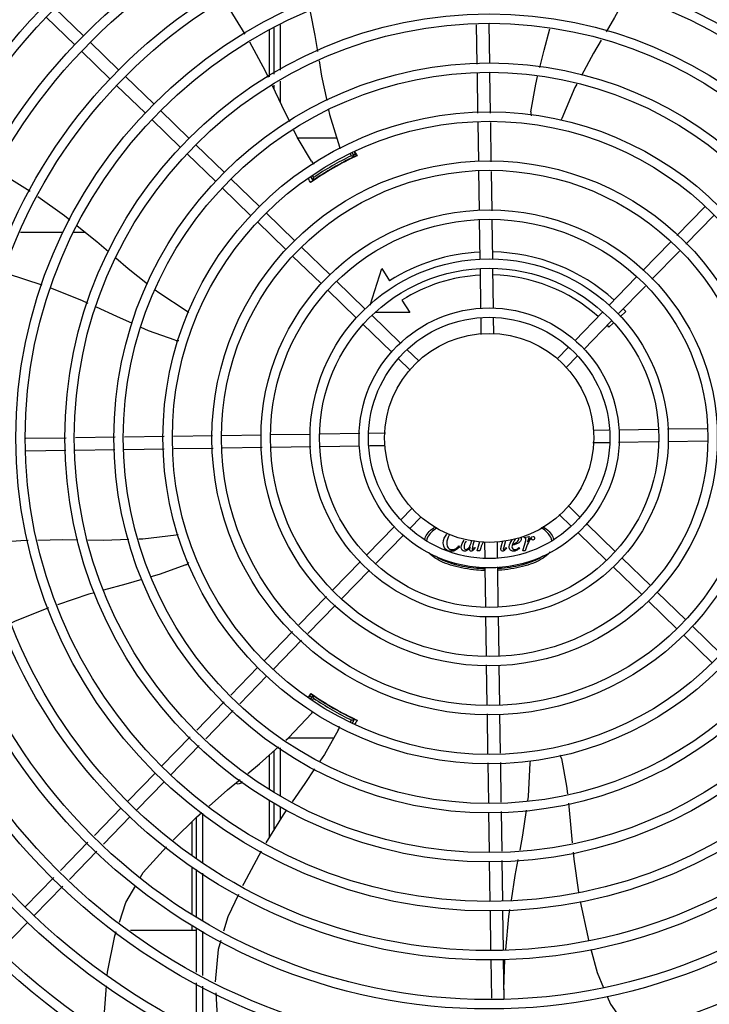
# Model space of a CAD drawing. Units: metres. Extents: x 0 to 1068, y -25 to 782.
# Drawn here: x 558 to 558, y 287 to 287 of the extents above; entities that cross this region are included whole.
import ezdxf

# ---------------------------------------------------------------- set-up
doc = ezdxf.new("R2010")
doc.units = ezdxf.units.M
doc.layers.add('-teeqpp', color=252, linetype='Continuous')

msp = doc.modelspace()

# ---------------------------------------------------------------- linework, layer by layer
at = {"layer": '-teeqpp'}
for p, q in [((557.8284942142959, 287.0206727812695), (557.8148936766415, 287.0338685342033)), ((557.8243161394116, 287.0163665426628), (557.8107156026886, 287.0295622955975)), ((557.9225058109855, 287.0259587003177), (557.9225072089216, 287.0041320475145)), ((558.0168171674482, 287.0070433666735), (558.0165316749121, 287.025942632795)), ((558.0228127333835, 287.0073821255894), (558.0225272427092, 287.0262813921802)), ((557.9174968453403, 287.0010430280811), (557.9174964620865, 287.0235262110075)), ((557.9195058938017, 287.024662667711), (557.9195073246196, 287.0022825412727)), ((557.8453244302059, 287.0043434728707), (557.8317238925524, 287.0175392248732)), ((557.8411463562538, 287.0000372342649), (557.8275458186004, 287.0132329867336)), ((558.0171715064466, 286.983586508268), (558.0168849629204, 287.0025554142196)), ((558.0231708225424, 286.9836771343796), (558.0228805297852, 287.0028941740677)), ((557.8579765721647, 286.9837079258662), (557.8443760345103, 286.9969036783334)), ((557.862154647049, 286.9880141644728), (557.8485541093955, 287.0012099164753)), ((557.919507662697, 286.9970143032722), (557.9195077620338, 286.9954789996812)), ((557.9225075451382, 286.9988638090451), (557.9225081680056, 286.9891136408826)), ((557.8789848629599, 286.9716848556084), (557.8653843262368, 286.9848806085445)), ((557.8748067880774, 286.9673786165361), (557.8612062513525, 286.9805743699374)), ((558.0175210514931, 286.9604470206421), (558.0172392170284, 286.9791041436135)), ((558.0235245574254, 286.9602602809016), (558.0232385321938, 286.9791947692586)), ((557.8958150788717, 286.9553555467439), (557.8822145412164, 286.9685512996768)), ((557.9496506853561, 286.9716812932486), (557.9310559608525, 286.971680103313)), ((557.8916370049178, 286.9510493086038), (557.878036466333, 286.9642450606045)), ((557.9566655659405, 286.9632815753951), (557.9560524842741, 286.964343306465)), ((557.9580741845762, 286.9628419155918), (557.9569607277567, 286.9647701947927)), ((557.9580106539829, 286.9651703982192), (557.9590530880791, 286.9631248285489)), ((557.9559114406788, 286.9615878983652), (557.9558634636019, 286.9616709876907)), ((557.9584022082859, 286.9629265508704), (557.958412836239, 286.9629311421152)), ((558.0178741120712, 286.9370747783007), (558.0175888039189, 286.95596194218)), ((558.0238776179999, 286.936888039492), (558.023592308919, 286.9557752029043)), ((557.9126452957121, 286.9390262388126), (557.8990447589899, 286.9522219912817)), ((557.9371661096561, 286.9530555094423), (557.9381563359052, 286.9513406400131)), ((557.938024581737, 286.9535685914227), (557.9384797044736, 286.9527804112233)), ((557.9383102717461, 286.9513763629), (557.938407491773, 286.9514440483424)), ((557.9402755815468, 286.9526699892288), (557.940323036481, 286.9525878061293)), ((557.9084672217609, 286.9347199997412), (557.8948666831761, 286.9479157517414)), ((557.9294755116248, 286.9226969294821), (557.9158749749008, 286.9358926824173)), ((558.1122722409568, 286.9250583877204), (558.1256789639442, 286.9388763682712)), ((557.9252974367414, 286.918390690875), (557.9116969000174, 286.931586443344)), ((558.0182295879481, 286.9135426526861), (558.0179418635639, 286.9325897003039)), ((558.024228904043, 286.9136332787978), (558.0239453694953, 286.9324029610291)), ((558.1165784795635, 286.9208803133022), (558.1299852025518, 286.9346982929212)), ((557.7984813009502, 286.926671618364), (557.8188050877047, 286.926672919217)), ((557.8237700727045, 286.9266732369767), (557.8293093352463, 286.926673591611)), ((558.0960125886909, 286.9082999661912), (558.1091520518307, 286.9218424863323)), ((557.9463057275357, 286.9063676210828), (557.9327051898804, 286.9195633740167)), ((558.1003188282289, 286.9041218913083), (558.1134582904365, 286.9176644119136)), ((557.9421276526505, 286.9020613829418), (557.9285271159283, 286.9152571349457)), ((557.9655419389824, 286.8916892320633), (557.9711840907435, 286.9093676524283)), ((557.9711840907435, 286.9093676524283), (557.9749270547222, 286.9034523985176)), ((558.0185855607247, 286.8899777462414), (558.0182975575303, 286.9090431665456)), ((558.0245801260603, 286.8903827829929), (558.024296873627, 286.9091337917255)), ((557.9631359443779, 286.8900383122202), (557.9495354076539, 286.9032340656206)), ((558.079801609169, 286.8915917070792), (558.0928924014265, 286.9050840648072)), ((557.9589578694945, 286.8857320736131), (557.9453573318401, 286.8989278265456)), ((558.0841078477747, 286.8874136331262), (558.0971986400341, 286.9009059894572)), ((557.9808088548602, 286.8941570007771), (557.984551818839, 286.8882417473326)), ((558.0634407810489, 286.8747290054255), (558.076668053704, 286.8883620288236)), ((558.0878104705457, 286.8887227143871), (558.0851138080593, 286.8862249436172)), ((557.9799661602906, 286.8737090033549), (557.966365624497, 286.886904756758)), ((557.984551818839, 286.8882417473326), (557.9683994435213, 286.8882407130961)), ((558.018770470188, 286.8777369122256), (558.0186527691499, 286.8855285172415)), ((558.0247643043808, 286.878190429202), (558.0246520852456, 286.885619143354)), ((558.0677470187252, 286.8705509305398), (558.0809742923107, 286.8841839539402)), ((557.9757880863367, 286.8694027647491), (557.9621875486814, 286.8825985176829)), ((558.0818250090965, 286.8831787082524), (558.0797403878191, 286.8812478391749)), ((557.9889838239928, 286.8649597277629), (557.9831958385453, 286.8705754474242)), ((558.0551826349924, 286.8662175363527), (558.0603091193893, 286.8715012782379)), ((557.9848057491095, 286.8606534891553), (557.9790177645932, 286.8662692092842)), ((558.0594888735991, 286.862039461934), (558.0646153579969, 286.8673232033536)), ((558.0723750907432, 286.831996652809), (558.0798038053613, 286.8321088710138)), ((558.0845674454645, 286.8321808311305), (558.1033184532675, 286.8324640830967)), ((558.1078179403407, 286.8325320517495), (558.1265876225712, 286.8328155872289)), ((557.8202404292674, 286.8281879078825), (557.8008845373884, 286.8278955175922)), ((557.843627650172, 286.8285411954291), (557.8247283821879, 286.8282557028895)), ((557.8670845062502, 286.8288955339578), (557.8481156012299, 286.8286089904334)), ((557.8902239957383, 286.8292450794731), (557.8715668723012, 286.828963245008)), ((557.9135962357509, 286.8295981400468), (557.8947090737352, 286.8293128309676)), ((557.9371283622972, 286.8299536163906), (557.9180813137486, 286.8296658915399)), ((557.9606932696765, 286.8303095873064), (557.9416278493686, 286.830021585509)), ((557.9729341041561, 286.8304944977019), (557.9651424982044, 286.8303767985255)), ((557.8434701406818, 286.8225381314971), (557.8245708745585, 286.8222526398915)), ((557.8671751323623, 286.8228962183282), (557.8479580936014, 286.8226059269693)), ((557.8905919863041, 286.8232499536773), (557.8716574965506, 286.8229639289095)), ((557.9139642263167, 286.8236030147166), (557.8950770652323, 286.8233177056388)), ((557.9372189874753, 286.8239543012253), (557.9184493052448, 286.823670766212)), ((557.9604694842114, 286.824305523244), (557.9417184745485, 286.8240222703432)), ((557.9726618380032, 286.8244897006327), (557.965233123386, 286.8243774819623)), ((558.0721028245912, 286.8259918552737), (558.079894430542, 286.8261095549162)), ((558.084343660003, 286.8261767656702), (558.1034090784465, 286.8264647674657)), ((558.1079085664501, 286.8265327365855), (558.1269556140683, 286.8268204614344)), ((557.8200829216398, 286.8221848439537), (557.8009751644299, 286.8218962024296)), ((557.9855480560805, 286.7944468910443), (557.9804215707495, 286.7891631500881)), ((558.0602311805692, 286.7958328642878), (558.0660191641541, 286.7902171441576)), ((557.9898542956166, 286.7902688170927), (557.9847278102857, 286.7849850761379)), ((558.0560531056849, 286.7915266256807), (558.0618410892689, 286.7859109060157)), ((557.9772899090908, 286.7859354228997), (557.964062637368, 286.7723023990377)), ((558.0692488433401, 286.7870835886936), (558.0828493800641, 286.7738878357588)), ((557.9815961476975, 286.7817573480163), (557.9683688750433, 286.7681243241525)), ((558.039199910269, 286.7803663245561), (558.0392781823471, 286.7806510243793)), ((558.0394917238195, 286.7803663436837), (558.039199910269, 286.7803663245561)), ((558.0392781823471, 286.7806510243793), (558.0416980850046, 286.7810711091208)), ((558.0416980850046, 286.7810711091208), (558.0408797551167, 286.7783237265232)), ((558.0650707675263, 286.7827773496194), (558.0786713051816, 286.7695815966856)), ((558.0080684806312, 286.7765351510623), (558.0083674346174, 286.7762362347451)), ((558.0153964015976, 286.7791090007738), (558.014787318491, 286.776898572107)), ((558.0156770633853, 286.7759164208212), (558.0159048376313, 286.7756602026432)), ((558.0168159672608, 286.7741513647227), (558.0180912243763, 286.7786571152094)), ((558.0185026997265, 286.775710195782), (558.0180045767188, 286.7741514405709)), ((558.0202726252978, 286.778295923775), (558.0203848435008, 286.7708672100878)), ((558.0262664585593, 286.7787494407514), (558.0263841577348, 286.7709578357315)), ((558.028331850715, 286.7761592203417), (558.0291116931144, 286.778964723225)), ((558.0303291352634, 286.7790568398307), (558.0294706514237, 286.7759955960166)), ((558.0305809851029, 286.7758106087915), (558.0308372223922, 286.7756469290046)), ((558.0368799145031, 286.7758110121597), (558.0370934545167, 286.7755690363872)), ((558.0385810902958, 286.7741527577602), (558.0400113710607, 286.7792062320175)), ((558.0402678227615, 286.7757115892857), (558.0397697025478, 286.774152833613)), ((558.0180045767188, 286.7741514405709), (558.0168159672608, 286.7741513647227)), ((558.0397697025478, 286.774152833613), (558.0385810902958, 286.7741527577602)), ((558.0860790601832, 286.7707542802957), (558.0996795959768, 286.7575585264287)), ((557.9609290800413, 286.7690727198481), (557.947838290575, 286.7555803639882)), ((558.0204568036183, 286.766103569985), (558.0207400560507, 286.7473525621833)), ((558.0264513698844, 286.7665086072041), (558.0267393702838, 286.7474431878265)), ((558.0819009843685, 286.766448041222), (558.0955015210925, 286.7532522882868)), ((557.9652353195784, 286.7648946458969), (557.9521445282512, 286.751402288636)), ((557.9447180995862, 286.7523644621313), (557.931578638309, 286.7388219419934)), ((558.1029092751637, 286.7544249709642), (558.1165098137494, 286.7412292184983)), ((557.9490243391242, 286.7481863872488), (557.9358848769157, 286.7346438675743)), ((558.0987312002803, 286.7501187318915), (558.1123317388651, 286.7369229798908)), ((558.0208080247025, 286.7428530751101), (558.0210915583207, 286.7240833919452)), ((558.0268073407983, 286.7429437012213), (558.0270950651825, 286.7238966531379)), ((558.1197394920059, 286.7380956621007), (558.1333400287281, 286.7248999100977)), ((557.9284584491838, 286.7356060401401), (557.9150517261946, 286.721788060521)), ((558.115561418053, 286.7337894239611), (558.1291619538456, 286.7205936710254)), ((557.9327646887191, 286.7314279661889), (557.91935796387, 286.7176099856354)), ((558.0211593098161, 286.7195983134827), (558.0214446207588, 286.7007111505393)), ((558.0271628176083, 286.7194115746768), (558.0274481257579, 286.7005244112627)), ((557.9119181698002, 286.7185583808671), (557.8989557462778, 286.7051983308913)), ((557.916224408405, 286.7143803069141), (557.9032619848836, 286.7010202564718)), ((557.9361867436369, 286.7039167461473), (557.9374376325709, 286.7058432143879)), ((557.9381720940605, 286.7051369156081), (557.9370583372324, 286.7032075482323)), ((557.9379347842346, 286.7053786746849), (557.9379254946994, 286.705385583364)), ((557.8958328935537, 286.7019796827142), (557.8826822116903, 286.688425598438)), ((557.9384956472209, 286.7036971868122), (557.937881803668, 286.7026338240305)), ((557.9403394758533, 286.703890933434), (557.9402915079522, 286.703807837803)), ((557.9001391321594, 286.697801608296), (557.8869884493656, 286.6842475240189)), ((558.0215123713219, 286.696226072075), (558.0217983965517, 286.6772915841841)), ((558.027515876322, 286.6960393323327), (558.0277977117189, 286.6773822093621)), ((557.9558805424726, 286.6948088355869), (557.9559279866421, 286.6948910246194)), ((557.956226933276, 286.6924085602507), (557.9566828521451, 286.6931983505026)), ((557.9571005108332, 286.6919216424396), (557.9580914135181, 286.6936381900589)), ((557.9579835096788, 286.6937536407033), (557.9578762822052, 286.6938039934159)), ((557.9580762104583, 286.6937103880448), (557.9579835096788, 286.6937536407033)), ((557.8795593580357, 286.6852069502604), (557.8660454440128, 286.6712784921585)), ((557.883865595712, 286.6810288753747), (557.8703516826204, 286.6671004172752)), ((557.9266218005773, 286.6847942594547), (557.9482838707695, 286.6847956462709)), ((557.9175184058417, 286.6604602288469), (557.9175166120308, 286.6766338477753)), ((557.9195280515055, 286.6784365756014), (557.9195292919344, 286.6590698572393)), ((557.9225279542266, 286.6799564239457), (557.9225294241082, 286.6569954960444)), ((558.0218661071344, 286.6728092195292), (558.0221563989594, 286.6535921803054)), ((558.0278654222998, 286.6728998451738), (558.0281519676878, 286.653930939691)), ((557.8629118876174, 286.6680488134364), (557.8497161346836, 286.6544482757811)), ((557.867218126225, 286.6638707385516), (557.8540223732894, 286.6502702013624)), ((557.9175209660757, 286.6373860212072), (557.9175190111523, 286.6550075891653)), ((557.9195296408329, 286.6536173945403), (557.9195304696636, 286.6406618282338)), ((557.8465825792186, 286.6512185970598), (557.8337457055754, 286.6379879466651)), ((557.88553146188, 286.6251590492386), (557.8855299543179, 286.6487032652387)), ((557.9225297559256, 286.65181464276), (557.9225301569345, 286.6455517928428)), ((558.0222241944316, 286.6491042278506), (558.0225096860372, 286.6302049612616)), ((558.0282197612983, 286.6494429867682), (558.0285052538352, 286.6305437201806)), ((557.8508888178262, 286.6470405221755), (557.8380519451134, 286.6338098722483)), ((557.880280218707, 286.6445596027054), (557.8802812460976, 286.6285202835782)), ((557.8825313470775, 286.626935754218), (557.8825300773647, 286.6467723370845)), ((557.8306209116295, 286.6347672993772), (557.817462055817, 286.6212047909542)), ((557.834927150238, 286.6305892240282), (557.821768295355, 286.6170267165373)), ((558.0225774815094, 286.6257170088081), (558.0228661244323, 286.6066092502031)), ((558.0285730483752, 286.6260557681906), (558.0288654395977, 286.6066998753824)), ((557.8802815964559, 286.6230542943342), (557.8802830402897, 286.6004864432855)), ((557.8825331430849, 286.5988777176683), (557.8825316818616, 286.6217217648993)), ((557.8855332470616, 286.5972560618027), (557.8855317948023, 286.6199450599158)), ((557.814337261872, 286.6179841432006), (557.8007132105918, 286.6039421673802)), ((557.8186435004786, 286.6138060687829), (557.805019448268, 286.5997640920289)), ((558.0229340930841, 286.6021097631303), (558.0232203178507, 286.5831619245826)), ((558.0289334091808, 286.6022003887767), (558.0292196339474, 286.5832525502294)), ((557.8018858909413, 286.5965344128388), (557.7886901380075, 286.5829338756496)), ((557.8509318054016, 286.5927249753097), (557.8825335369534, 286.5927269968095)), ((557.8802833933837, 286.5949698379889), (557.8802835359361, 286.5927268530988)), ((557.8825348290161, 286.572540263666), (557.8825334712842, 286.5937480019754)), ((557.8855349274331, 286.5710121853538), (557.8855335697012, 286.5922199236636)), ((558.0232882874329, 286.5786624384421), (558.0235678669601, 286.5601546350092)), ((558.0292876025992, 286.578753063621), (558.029570571895, 286.5600207824011)), ((558.0295077893111, 286.5641770052941), (558.0300595372305, 286.5788255635646)), ((557.8825365381304, 286.5458406052628), (557.8825351507253, 286.5675041245952)), ((557.885536621869, 286.5445249078923), (557.8855352491405, 286.5659760472138))]:
    msp.add_line(p, q, dxfattribs=at)
for points in [[(558.0883554856732, 287.0400575625838), (558.0824301895359, 287.0293191413914), (558.0784367330984, 287.0225683049637)], [(557.9059075168893, 287.0214926641604), (557.8965623966792, 287.0364671673976), (557.8958542655096, 287.0374873217045)], [(557.9369256737714, 287.0321884094139), (557.9391643246331, 287.0207894352409), (557.9404294530673, 287.0131420626242)], [(558.0467340138225, 287.0054983889834), (558.0487755330428, 287.0137311066449), (558.0514756369826, 287.023977774282)], [(557.9170228264497, 287.000750783772), (557.9155946969718, 287.0037805587956), (557.9081114474216, 287.0175782363228)], [(558.076074071982, 287.018574283795), (558.0723866785997, 287.0123408391685), (558.0666480526529, 287.0016077559146)], [(557.9411800273688, 287.0086050360785), (557.9423840009254, 287.0013273342531), (557.9448279406247, 286.9896977362275)], [(557.9271565833346, 286.9795440462333), (557.9234032850641, 286.9872146503442), (557.9189470055594, 286.9966686425398)], [(558.0424975838091, 286.9842468441404), (558.0447565425534, 286.9975239538301), (558.0456448351074, 287.0011061203015)], [(558.0644828740392, 286.9975581740093), (558.0635586280337, 286.9958295346134), (558.0572142168744, 286.9810350206092)], [(557.9457653800541, 286.9852368970189), (557.9462346002051, 286.9830040887175), (557.9508843619328, 286.9675922083436)], [(558.0572141936332, 286.9810349963561), (558.056976435992, 286.9804899261378), (558.0567390449273, 286.9801432713723)], [(557.9375462306848, 286.9605929745337), (557.9307423215337, 286.9722158854058), (557.9291370358119, 286.9754965998079)], [(557.9508843479548, 286.9675922134422), (557.9510524537941, 286.9670223850901), (557.951093703397, 286.966602115793)], [(557.7865306955987, 286.9559601290773), (557.7889361226821, 286.9551001833408), (557.802989157602, 286.9462650555517)], [(557.9379118302372, 286.9510937645694), (557.9379059819134, 286.9510891292559), (557.9379071102244, 286.9510899479362), (557.9379236874206, 286.9511022783011), (557.9379504223239, 286.9511219101998), (557.937986025087, 286.9511477192034), (557.9380311805594, 286.9511800645662), (557.9380862097928, 286.9512190958415), (557.9381513611556, 286.9512649880733), (557.9382264633409, 286.9513177074439), (557.9383102717461, 286.9513763629)], [(557.806687963182, 286.9437068776795), (557.819466879992, 286.9346124094729), (557.8220324563595, 286.9325430445444)], [(557.82556083591, 286.9296970893972), (557.8349000892044, 286.9221641485522), (557.8405029884202, 286.9173607927626)], [(557.843967756618, 286.9143904527493), (557.8498763937173, 286.9093249882606), (557.8591675293833, 286.9020314471134)], [(557.8087770905681, 286.9013896526342), (557.7921867078271, 286.9067907551982), (557.7907510998552, 286.9071817118622)], [(557.830719121353, 286.8926279185168), (557.827776824985, 286.8939851114553), (557.8129811116946, 286.8998212100498)], [(557.8628700077138, 286.8991250003603), (557.8646038358888, 286.8977639456773), (557.8780718309231, 286.8889469273497)], [(557.8520431338297, 286.8829259271945), (557.8444069173934, 286.8863141537861), (557.8348029604481, 286.8907441684999)], [(557.87807181976, 286.8889469203457), (557.8785669783597, 286.8886183854868), (557.878868980732, 286.8883226757519)], [(557.8723532930885, 286.8750116041767), (557.8596699834284, 286.8795418575548), (557.856149924663, 286.8811037252906)], [(557.8549413930482, 286.779932650805), (557.8568607541215, 286.779995242521), (557.8728463810344, 286.7818981487906)], [(557.8728464080609, 286.7818981381263), (557.8734378396498, 286.7819647969379), (557.8738575415341, 286.7819324123177)], [(557.7829594744585, 286.777961661194), (557.7985972064603, 286.7792092899165), (557.8021237536236, 286.7792776872495)], [(557.8067317884747, 286.7793670606704), (557.8184213202344, 286.779593780652), (557.8258752990146, 286.7795148761854)], [(557.8305918172841, 286.7794649492027), (557.8381469536221, 286.7793849734701), (557.8502882451335, 286.7797809085394)], [(557.8774232078426, 286.7675472717503), (557.8647952386559, 286.7628649728979), (557.8607642616139, 286.7617035549904)], [(557.8563765667291, 286.7604393595036), (557.8487499033758, 286.7582419424182), (557.8381666526307, 286.7553590860982)], [(557.833836469998, 286.7541795535074), (557.8310797176723, 286.7534286193579), (557.816081490349, 286.7484180006679)], [(557.8118422247903, 286.7469189686924), (557.7955847970366, 286.7403614264319), (557.7943434477124, 286.7397887309282)], [(557.9252259158643, 286.6835432139817), (557.9266308402744, 286.6848023595696), (557.9376531322473, 286.6965352023019)], [(557.9376531332059, 286.6965351860051), (557.9380624688979, 286.6969655950199), (557.9384042939851, 286.6972103878072)], [(557.9584274672238, 286.6935498799651), (557.9584344046466, 286.6935471321874), (557.9584331324281, 286.6935477014024), (557.9584141661312, 286.6935558919779), (557.9583837954483, 286.6935692293143), (557.9583436436856, 286.693587157831), (557.9582930554247, 286.6936100903906), (557.9582317378831, 286.6936382318565), (557.9581594189008, 286.6936717079609), (557.9580762104583, 286.6937103880448)], [(557.9503837213911, 286.688483679239), (557.9437198516475, 286.6767797191494), (557.9415994623828, 286.6736274667603)], [(557.9070646278319, 286.6676882124505), (557.9126876798423, 286.6723059775975), (557.9217917924793, 286.6804654240016)], [(558.0409702512657, 286.654655193129), (558.0412663748698, 286.6567275577338), (558.0421682075498, 286.6728003331975)], [(558.0421682187266, 286.672800332751), (558.0422051906903, 286.6733936700427), (558.0423091687776, 286.6737986225874)], [(558.0570958196872, 286.6748156011506), (558.0595141598701, 286.6615664071044), (558.0598997380262, 286.6579422312241)], [(557.9390670150592, 286.669862635192), (557.9344000327696, 286.6629245250208), (557.928258834369, 286.6540761263666)], [(557.8885506344245, 286.6520264381481), (557.8974428171045, 286.6597865869346), (557.9034601933495, 286.6647281782773)], [(558.0603773848084, 286.6534527024453), (558.0612807131706, 286.6449620559299), (558.0622385661886, 286.634512920022)], [(557.8714343293764, 286.6358480810165), (557.8825037792799, 286.6467493862212), (557.8851260431725, 286.6490378190003)], [(557.9256656816247, 286.6503398442876), (557.9239578305937, 286.6478791276697), (557.9157202242081, 286.6344505270956)], [(558.0372783628895, 286.6310394151035), (558.0386178308622, 286.638192339364), (558.0403231833357, 286.6501268496716)], [(557.8557605047204, 286.6180189965537), (557.8570259128414, 286.6202401001681), (557.8682620165805, 286.6326505037289)], [(557.9134380869505, 286.6305882470581), (557.9051665801194, 286.6150533847542), (557.9046056129914, 286.6138630937387)], [(558.062651450125, 286.6300087879611), (558.0629525159015, 286.6267244945459), (558.0653102780147, 286.6108982280332)], [(558.0331570554949, 286.6071029412972), (558.0349869039087, 286.6188027464598), (558.0364282289452, 286.6264995983495)], [(557.8456973789939, 286.5964673634383), (557.8488565093398, 286.6059007853084), (557.8535273461334, 286.6140992542616)], [(557.9026845904714, 286.6097869560397), (557.897620607871, 286.5990419028474), (557.8955333781337, 286.5921625655049)], [(558.0660627424472, 286.6064600204802), (558.0696575595662, 286.5894997268845), (558.0700576451704, 286.5879818372052)], [(558.0304142265554, 286.5833647461761), (558.0319230782047, 286.5992130498196), (558.0324418315963, 286.6025298977422)], [(557.8398827288734, 286.571053375251), (557.840000702698, 286.5726591991208), (557.8435443078765, 286.5900381255426), (557.844206889235, 286.5920166454036)], [(557.8942099536084, 286.5878006677851), (557.8928711520552, 286.5833880823604), (557.89155923094, 286.5679437480942)], [(558.0712010757675, 286.5836437624641), (558.0741689910451, 286.5723837572834), (558.0772430507063, 286.5651843483631)], [(557.8387054816717, 286.5442451995393), (557.838588227542, 286.5534330805729), (557.839511424921, 286.5659993133124)], [(557.891827558748, 286.5627711023583), (557.8925231408552, 286.5513468518068), (557.8943268555427, 286.5406699228149)], [(558.0790194351471, 286.5610240779499), (558.080592775395, 286.5573393370535), (558.0896931550355, 286.5444122325114)]]:
    msp.add_lwpolyline(points, dxfattribs=at)
for radius in [0.4139499999999998, 0.4094499999999998, 0.3904999999999998, 0.3859999999999998, 0.3670499999999998, 0.3625499999999999, 0.3435999999999998, 0.3390999999999998, 0.3201499999999998, 0.3156499999999998, 0.2966999999999999, 0.2921999999999998, 0.2732499999999998, 0.2687499999999998, 0.2497999999999999, 0.2452999999999999, 0.2263499999999999, 0.2218499999999999, 0.2028999999999999, 0.1983999999999999, 0.1794499999999999, 0.1749499999999999, 0.1559999999999999, 0.1514999999999999, 0.1325499999999999, 0.1280499999999999, 0.1091, 0.1046, 0.08564999999999996, 0.08114999999999996, 0.06219999999999998, 0.05769999999999998, 0.04999999999999998]:
    msp.add_circle((558.0225184643737, 286.8282431767204), radius, dxfattribs=at)
for centre, radius, start, end in [((558.0474624076419, 286.9836547967818), 0.004999999319099998, 173.1999430557734, 194.471473038284), ((558.0225161641742, 286.8282441767972), 0.1502116319875999, 115.2055681700153, 115.6128828989904), ((558.0225161641742, 286.8282441767972), 0.1490699417010999, 115.0788722173222, 124.9747374631889), ((557.9417300740793, 286.9633307551615), 0.004999999410299998, 213.1998680575387, 234.4900441869087), ((558.0225161641742, 286.8282441767972), 0.1492290860554999, 115.5839159827903, 124.4234177704237), ((558.0225161641742, 286.8282441767972), 0.1502378125909999, 115.9960437874422, 124.0112899137543), ((558.0225161641742, 286.8282441767972), 0.1491767625947999, 116.1856190800916, 123.8217146582486), ((558.0225161641742, 286.8282441767972), 0.1491331663328999, 116.1845077971877, 116.5413736996022), ((558.0225161641742, 286.8282441767972), 0.1492029054520999, 115.1919971938388, 115.5831389952734), ((558.0225161641742, 286.8282441767972), 0.1492029054520999, 124.4241948150113, 124.9756787235157), ((558.0225161641742, 286.8282441767972), 0.1491331663328999, 123.4499549880454, 123.8228259919238), ((558.0225161641742, 286.8282441767972), 0.08899999999999997, 92.79614519237224, 122.324185031846), ((558.0225161641742, 286.8282441767972), 0.08899999999999997, 47.79567766968136, 88.93223914142071), ((558.0225161641742, 286.8282441767972), 0.07799999999999996, 93.06804578513116, 122.324185031846), ((558.0225161641742, 286.8282441767972), 0.07799999999999996, 48.06796781557468, 88.65912171340615), ((558.0225161641742, 286.8282441767972), 0.08899999999999997, 42.80724930895667, 43.93179655367514), ((558.0225161641742, 286.8282441767972), 0.07799999999999996, 42.80724930895667, 43.65904969880064), ((557.8737984496524, 286.8797982010672), 0.004999999321799997, 253.2000532584711, 274.4960025845273), ((557.875453497461, 286.7721429466599), 0.004999999321499997, 293.2000532956293, 314.4867570390874), ((558.0225161641742, 286.8282441767972), 0.1502116319875999, 235.2055270656899, 235.6128829014266), ((558.0225161641742, 286.8282441767972), 0.1490699417010999, 235.0788722304296, 244.9747374605816), ((558.0225161641742, 286.8282441767972), 0.1492029054520999, 235.1933337448677, 235.5831389764627), ((558.0225161641742, 286.8282441767972), 0.1492290860554999, 235.5839160249421, 244.4234177873176), ((558.0225161641742, 286.8282441767972), 0.1502378125909999, 235.9960438478719, 244.0112899398739), ((558.0225161641742, 286.8282441767972), 0.1491767625947999, 236.1856190831509, 243.8217146704553), ((558.0225161641742, 286.8282441767972), 0.1491331663328999, 236.1845078013317, 236.5413893017819), ((558.0225161641742, 286.8282441767972), 0.1491331663328999, 243.4499726145613, 243.82282599564), ((558.0225161641742, 286.8282441767972), 0.1502116319875999, 244.3944508553802, 244.4568473259347), ((558.0225161641742, 286.8282441767972), 0.1492029054520999, 244.4241948036314, 244.9771394312246), ((557.9459208006497, 286.6907380812256), 0.004999999234999998, 333.1998681573136, 354.4664971653177), ((558.0522279263773, 286.6736738456887), 0.004999999229999997, 13.20005249498246, 34.44477639241621), ((557.9025288960124, 286.6652354964219), 0.002499999999999999, 242.896552957011, 327.9298418471071)]:
    msp.add_arc(centre, radius, start, end, dxfattribs=at)
for points, start_tangent, end_tangent in [([(557.9582523834129, 286.9652625448655), (557.9584552891642, 286.9648859231113), (557.959330564338, 286.9632605736608)], (0.4743283292548701, -0.8803480198570811), (0.4740050339535615, -0.880522133615438)), ([(557.9566655659396, 286.9632815753955), (557.9571360816294, 286.9631353208699), (557.9576056087667, 286.9629887615285), (557.9580742041894, 286.9628418825625)], (0.9551066340795933, -0.2962622445353961), (0.9540437538056649, -0.2996673419383509)), ([(557.956687330498, 286.9621108360809), (557.9573367351172, 286.9624269065091)], (0.8973841133033517, 0.4412502160801265), (0.8885133633887642, 0.4588507416138563)), ([(557.9573367351172, 286.9624269065091), (557.9578649611854, 286.9626869809897)], (0.8885133633490662, 0.4588507416907276), (0.9322932809109071, 0.3617032462784608)), ([(557.9578649611854, 286.9626869809897), (557.9579378862304, 286.9627131003947), (557.9583509851104, 286.9629041911433)], (0.932293280928986, 0.3617032462318618), (0.7730500377052004, 0.6343450474339574)), ([(557.9583509851104, 286.9629041911433), (557.9584410874427, 286.9629716317143)], (0.7730500377286812, 0.6343450474053417), (0.9056718375787491, 0.4239793893772809)), ([(557.9584410874427, 286.9629716317143), (557.9584894977656, 286.9629627598581)], (0.9056718377895308, 0.4239793889270255), (0.5228835842697388, -0.8524041044605732)), ([(557.9370670087951, 286.9503928115485), (557.9362717449262, 286.9520438383713), (557.9360933544854, 286.952414361843)], (-0.4340917684867393, 0.9008686566487122), (-0.433766555219256, 0.9010252913060879)), ([(557.9378440635714, 286.9510413514402), (557.9378612855212, 286.9510882028824)], (-0.4768910475838091, 0.8789624159965074), (0.8246553010451592, 0.5656356021840548)), ([(557.9378612855212, 286.9510882028824), (557.9379640313905, 286.9511320385511), (557.938336035359, 286.9513942948859)], (0.8246553008863181, 0.5656356024156336), (0.7436246780093589, 0.6685972915406386)), ([(557.9384797044727, 286.9527804112229), (557.9383711679634, 286.952299792076), (557.9382633902246, 286.951819876431), (557.9381563555175, 286.95134060745)], (-0.2208578513253093, -0.975306008136917), (-0.2173774102580875, -0.9760876300360984)), ([(557.938336035359, 286.9513942948859), (557.93839658152, 286.9514455777464)], (0.7436246784035796, 0.6685972911021797), (0.7800278722180592, 0.625744771103177)), ([(557.93839658152, 286.9514455777464), (557.9388844139353, 286.9517718797235), (557.9394827889787, 286.9521763205078)], (0.7800278724015589, 0.6257447708744346), (0.8307549057832648, 0.5566383803844638)), ([(557.9916786098197, 286.7796086634946), (557.9921148532571, 286.780875950277), (557.9938787675642, 286.7834085700645), (557.9965686177388, 286.7856275705619)], (0.2274303357781968, 0.9737943532223924), (0.832103050639062, 0.5546210536187454)), ([(557.9973539517291, 286.7850474288282), (557.9948026725292, 286.7830259455498), (557.9930956493149, 286.7806809221813), (557.9925643192087, 286.778926059663)], (-0.8414419570547489, -0.5403475112442683), (-0.1304342101067013, -0.9914569667080065)), ([(558.0524485899455, 286.7791032876123), (558.0519427661461, 286.7806846888714), (558.0502354445293, 286.7830294932166), (558.0474630087588, 286.7851904005504), (558.0473708293252, 286.7852475317497)], (-0.1629346030252371, 0.9866368709596295), (-0.8513857520602942, 0.5245400853974151)), ([(558.048232280908, 286.7857863740667), (558.0482944414612, 286.7857460239049), (558.0511592999651, 286.7834122361912), (558.0529235391909, 286.7808798426142), (558.0533709714168, 286.7795645694334)], (0.8397495320323703, -0.5429739620381583), (0.2198875465406244, -0.9755252261609363)), ([(558.0005381431979, 286.7779581536508), (558.0023172289325, 286.7822216138295)], (-6.399917331824987e-05, 0.9999999979520531), (0.6800914921016437, 0.7331272484166446)), ([(558.0034560497038, 286.7817163482634), (558.0022178728045, 286.7777162678697)], (-0.5681377337399182, -0.8229334818202929), (6.399917331824987e-05, -0.9999999979520531)), ([(558.0359758263317, 286.7785725233791), (558.0367444125627, 286.780060114975)], (0.6876973340688554, 0.7259975046200842), (-6.399917331824987e-05, 0.9999999979520531)), ([(558.0378974443734, 286.7799463116814), (558.0367591899517, 286.778095151303)], (6.399917331824987e-05, -0.9999999979520531), (-0.7977093375465515, -0.6030421318540208)), ([(558.0375241992147, 286.7807750922195), (558.0378974443734, 286.7799463116814)], (0.7820126575015107, -0.6232625478138609), (6.399917331824987e-05, -0.9999999979520531)), ([(558.0400753724475, 286.780081682776), (558.0394917238195, 286.7803663436837)], (-0.2941482286820086, 0.9557598126952385), (-0.9999999979520531, -6.399917331824987e-05)), ([(558.0400113710607, 286.7792062320175), (558.0400753724475, 286.780081682776)], (0.272331792925361, 0.9622034060228942), (-0.294148228730028, 0.95575981268046)), ([(558.0408797551167, 286.7783237265228), (558.0424169815765, 286.7805088779799)], (0.521850056938066, 0.8530372313526167), (0.7001617477457158, 0.7139842624271664)), ([(558.0427088295369, 286.7800106765937), (558.0417172080229, 286.7789233190144)], (-0.9999999979520531, -6.399917331824987e-05), (-0.5792944899792689, -0.8151183312131187)), ([(558.0424169815765, 286.7805088779799), (558.0434916796125, 286.7810712239618)], (0.7001617477411236, 0.7139842624316696), (0.9999999979520531, 6.399917331824987e-05)), ([(558.0428511841687, 286.779903923187), (558.0427088295369, 286.7800106765937)], (-0.5145489435794006, 0.8574610105779288), (-0.9999999979520531, -6.399917331824987e-05)), ([(558.0434916796125, 286.7810712239618), (558.0440022434391, 286.7808488288103)], (0.9999999979520531, 6.399917331824987e-05), (0.6790933349092663, -0.7340519344581902)), ([(558.0442034776729, 286.7802171779415), (558.0439775273885, 286.7795961130389)], (6.399917331824987e-05, -0.9999999979520531), (-0.715527026121198, -0.6985850520088119)), ([(558.0440022434391, 286.7808488288103), (558.0442034776729, 286.7802171779415)], (0.6790933349079403, -0.7340519344594169), (6.399917331824987e-05, -0.9999999979520531)), ([(558.0016682245246, 286.7750524222531), (558.0005381431979, 286.7779581536508)], (-0.729152497292413, 0.6843512516918762), (-6.399917331824987e-05, 0.9999999979520531)), ([(558.0022178728045, 286.7777162678697), (558.0028443382712, 286.7756736029535)], (6.399917331824987e-05, -0.9999999979520531), (0.5984271501946627, -0.8011772250319493)), ([(558.0028443382712, 286.7756736029535), (558.0047447477905, 286.7748338657418)], (0.5984271501946627, -0.8011772250319493), (0.9999999979520531, 6.399917331824987e-05)), ([(558.0063532647714, 286.7751969625235), (558.0080684806312, 286.7765351510623)], (0.8943985678677677, 0.4472708371849057), (0.7108719536711319, 0.7033214524552682)), ([(558.0083674346174, 286.7762362347451), (558.006409462882, 286.7744938111821)], (-0.6335527971814947, -0.7736994592110714), (-0.8831484678569697, -0.4690935767220519)), ([(558.0091503779427, 286.7758305925247), (558.0105731913213, 286.7792687659651)], (-6.399917331824987e-05, 0.9999999979520531), (0.6209503476684013, 0.7838499000003074)), ([(558.0095561546636, 286.7745352462664), (558.0091503779427, 286.7758305925247)], (-0.6051320562649061, 0.7961251123288393), (-6.399917331824987e-05, 0.9999999979520531)), ([(558.0114577623285, 286.7789117170526), (558.0104884474581, 286.7759587901121)], (-0.4954964037306338, -0.8686099895177403), (6.399917331824987e-05, -0.9999999979520531)), ([(558.0104884474581, 286.7759587901121), (558.0107091405257, 286.775175884178)], (6.399917331824987e-05, -0.9999999979520531), (0.573518702390271, -0.8191924670116176)), ([(558.0113639652341, 286.774855644165), (558.0123105557436, 286.7752969858495)], (0.9999999979520531, 6.399917331824987e-05), (0.7656644271255999, 0.6432402234270084)), ([(558.0134991143218, 286.7761226872392), (558.0118464803313, 286.7743602025896)], (-0.5800169199968269, -0.8146044270180437), (-0.8792622369025597, -0.4763380299294898)), ([(558.0123105557436, 286.7752969858495), (558.0132821980555, 286.7765018706489)], (0.7656644271046886, 0.6432402234518994), (0.5033484399799555, 0.8640835306668824)), ([(558.013193158678, 286.774649354961), (558.0134991143218, 286.7761226872392)], (-6.399917331824987e-05, 0.9999999979520531), (0.2592698000320357, 0.9658049341307738)), ([(558.0132821980555, 286.7765018706489), (558.0139189258766, 286.7779590102784)], (0.5033484399879006, 0.8640835306622544), (0.3465911022583296, 0.9380163153353763)), ([(558.0139189258766, 286.7779590102784), (558.0142688462788, 286.7792981549462)], (0.3465911022416987, 0.9380163153415215), (0.1141080860895677, 0.9934683410602353)), ([(558.0144884639517, 286.77569570318), (558.0144031000059, 286.7750337786349)], (-0.1914421181877513, -0.9815039049253891), (6.399917331824987e-05, -0.9999999979520531)), ([(558.014787318491, 286.776898572107), (558.0144884639517, 286.77569570318)], (-0.2656494157231268, -0.9640697007612897), (-0.1914421181877513, -0.9815039049253891)), ([(558.0145454582857, 286.7748202633845), (558.0156770633853, 286.7759164208203)], (0.9999999979520531, 6.399917331824987e-05), (0.6227879433204718, 0.7823906809610256)), ([(558.0159048376304, 286.7756602026432), (558.0146522533437, 286.7743433994476)], (-0.6162597163717906, -0.7875429905582048), (-0.8234733799110263, -0.5673549088338896)), ([(558.0196210105837, 286.7784016140752), (558.0185026997265, 286.775710195782)], (-0.4980192875537917, -0.8671659525283582), (-0.3017588113099576, -0.9533842980649524)), ([(558.0281883699768, 286.774486119655), (558.0283318507159, 286.7761592203412)], (-0.3750379339886342, 0.9270094649298557), (0.2746611099291554, 0.9615410936057204)), ([(558.0294706514237, 286.7759955960162), (558.0292606575581, 286.7750276557838)], (-0.2700194223320406, -0.9628548756502566), (0.02569253050528882, -0.9996698924526215)), ([(558.0294849612969, 286.7748212203098), (558.0305809851029, 286.7758106087915)], (0.9999999979520531, 6.399917331824987e-05), (0.5786969808496649, 0.815542644106047)), ([(558.0308372223922, 286.7756469290046), (558.030089955821, 286.7746290810981)], (-0.4374122956534168, -0.8992610764462169), (-0.6674973954565248, -0.7446121319578108)), ([(558.0320827447654, 286.7761096394208), (558.0335414229453, 286.7794622117538)], (-6.399917331824987e-05, 0.9999999979520531), (0.6717673381505536, 0.7407622043504379)), ([(558.0326593565192, 286.7745651922339), (558.0320827447654, 286.7761096394208)], (-0.7203651998399422, 0.6935949674410571), (-6.399917331824987e-05, 0.9999999979520531)), ([(558.0335915834817, 286.7770065342304), (558.0334208274285, 286.7760527876251)], (-0.2940208717781193, -0.955798999245571), (6.399917331824987e-05, -0.9999999979520531)), ([(558.0334208274285, 286.7760527876251), (558.0337963396128, 286.7751754493659)], (6.399917331824987e-05, -0.9999999979520531), (0.732112517523589, -0.6811837209485212)), ([(558.0367591899517, 286.778095151303), (558.0335915834817, 286.7770065342304)], (-0.7977093375370805, -0.6030421318665493), (-0.9939402372512863, -0.1099218120886691)), ([(558.0349721873495, 286.7797824221295), (558.0337552567739, 286.7774620571302)], (-0.6730986711636153, -0.7395526883716776), (-0.2954721131963072, -0.9553513648513353)), ([(558.0337552567739, 286.7774620571302), (558.0359758263317, 286.7785725233791)], (0.9794435524508334, 0.2017184363475287), (0.6876973340782265, 0.7259975046112073)), ([(558.0370934545158, 286.7755690363872), (558.0353639975297, 286.7743020188148)], (-0.7425250308346872, -0.6698183175936195), (-0.9118967266045214, -0.4104197363772349)), ([(558.0357711145666, 286.7750821706629), (558.0368799145031, 286.7758110121592)], (0.886723066578622, 0.4623009876664823), (0.791553865602507, 0.6110994009567747)), ([(558.0417172080229, 286.7789233190144), (558.0402678227615, 286.7757115892857)], (-0.5792944899722339, -0.8151183312181179), (-0.3017588113140953, -0.9533842980636424)), ([(558.0431254596847, 286.7794944928794), (558.0428511841687, 286.779903923187)], (-0.7612854899452586, 0.6484168433953642), (-0.4061994729374271, 0.9137844320108311)), ([(558.0434633178425, 286.7793772714888), (558.0431254596847, 286.7794944928794)], (-0.9999999979520531, -6.399917331824987e-05), (-0.7612854899470608, 0.6484168433932487)), ([(558.0439775273885, 286.7795961130389), (558.0434633178425, 286.7793772714888)], (-0.7155270261135203, -0.6985850520166759), (-0.9999999979520531, -6.399917331824987e-05)), ([(558.020476555103, 286.7647734553937), (558.016472410593, 286.7650031883575), (558.0106569757313, 286.7657710440451), (558.0052974056293, 286.7670182344648), (558.0005996654086, 286.7686968323917), (557.9967442867824, 286.7707423295917), (557.9938794292098, 286.7730761173063), (557.993658892899, 286.7733143526877)], (-0.9995875988850547, 0.02871640916290174), (-0.6691114279549635, 0.7431620933417357)), ([(557.9968861846696, 286.7717484753514), (557.997575720417, 286.7712979524811), (558.0013067261084, 286.769403984563), (558.0058529232842, 286.7678497404906), (558.0110396007153, 286.7666949480797), (558.0166674396173, 286.7659839862797), (558.0204609595626, 286.76577356658)], (0.8248941059758866, -0.565287284419385), (0.9995906439556882, -0.02861021699066244)), ([(558.0043960484895, 286.7739939919159), (558.0016682245246, 286.7750524222531)], (-0.9999999979520531, -6.399917331824987e-05), (-0.7291524973000615, 0.684351251683727)), ([(558.006409462882, 286.7744938111821), (558.0043960484895, 286.7739939919159)], (-0.8831484678532205, -0.4690935767291111), (-0.9999999979520531, -6.399917331824987e-05)), ([(558.0047447477905, 286.7748338657418), (558.0063532647714, 286.7751969625235)], (0.9999999979520531, 6.399917331824987e-05), (0.8943985678677677, 0.4472708371849057)), ([(558.0105953338393, 286.7740086170759), (558.0095561546636, 286.7745352462664)], (-0.9999999979520531, -6.399917331824987e-05), (-0.6051320562649061, 0.7961251123288393)), ([(558.0118464803313, 286.7743602025896), (558.0105953338393, 286.7740086170759)], (-0.8792622369123776, -0.476338029911367), (-0.9999999979520531, -6.399917331824987e-05)), ([(558.0107091405257, 286.775175884178), (558.0113639652341, 286.774855644165)], (0.5735187023028938, -0.8191924670727907), (0.9999999979520531, 6.399917331824987e-05)), ([(558.0133695023746, 286.7741707427647), (558.013193158678, 286.774649354961)], (-0.739980947394361, 0.6726278298534368), (-6.399917331824987e-05, 0.9999999979520531)), ([(558.0138195312215, 286.7740088231765), (558.0133695023746, 286.7741707427647)], (-0.9999999979520531, -6.399917331824987e-05), (-0.739980947411299, 0.6726278298348027)), ([(558.0146522533437, 286.7743433994476), (558.0138195312215, 286.7740088231765)], (-0.8234733798984272, -0.5673549088521762), (-0.9999999979520531, -6.399917331824987e-05)), ([(558.0144031000059, 286.7750337786349), (558.0145454582857, 286.7748202633845)], (6.399917331824987e-05, -0.9999999979520531), (0.9999999979520531, 6.399917331824987e-05)), ([(558.0264617188809, 286.7658528250647), (558.0283728583122, 286.765984735747), (558.0340006068477, 286.7666964176271), (558.0391871369061, 286.7678518735713), (558.0437331327444, 286.7694066998886), (558.0474638971141, 286.7713011453404), (558.0485054474816, 286.7719994704732)], (0.9984762933733817, 0.05518234836750734), (0.8106032587397394, 0.5855957282293957)), ([(558.0517074999075, 286.7736980931243), (558.0511599606793, 286.7730797834313), (558.0482954026743, 286.7707456281489), (558.0444402844519, 286.7686996377909), (558.0397427602625, 286.7670204394719), (558.0343833493575, 286.7657725621923), (558.0285680120564, 286.765003962237), (558.0264770359922, 286.7648548945692)], (-0.6347057512905486, -0.7727539124965339), (-0.9984307623001099, -0.05600011511435912)), ([(558.0288800308913, 286.7740097878066), (558.0281883699768, 286.774486119655)], (-0.9999999979520531, -6.399917331824987e-05), (-0.3750379340366199, 0.9270094649104421)), ([(558.030089955821, 286.7746290810981), (558.0288800308913, 286.7740097878066)], (-0.667497395420969, -0.744612131989684), (-0.9999999979520531, -6.399917331824987e-05)), ([(558.0292606575581, 286.7750276557838), (558.0294849612969, 286.7748212203098)], (0.02569253049165799, -0.9996698924529714), (0.9999999979520531, 6.399917331824987e-05)), ([(558.0340971131404, 286.7740101213051), (558.0326593565192, 286.7745651922339)], (-0.9999999979520531, -6.399917331824987e-05), (-0.72036519981079, 0.6935949674713343)), ([(558.0337963396128, 286.7751754493659), (558.0347732190353, 286.7748215587264)], (0.7321125175135099, -0.6811837209593533), (0.9999999979520531, 6.399917331824987e-05)), ([(558.0353639975297, 286.7743020188148), (558.0340971131404, 286.7740101213051)], (-0.9118967266033817, -0.4104197363797674), (-0.9999999979520531, -6.399917331824987e-05)), ([(558.0347732190353, 286.7748215587264), (558.0357711145666, 286.7750821706629)], (0.9999999979520531, 6.399917331824987e-05), (0.8867230665608044, 0.4623009877006575)), ([(557.9359860968584, 286.7040800012239), (557.9362113776929, 286.7044449579046), (557.9371813348466, 286.7060156429291)], (0.5252394351513047, 0.850954485129457), (0.5255520193059748, 0.8507614677472253)), ([(557.9378763043437, 286.7053898038005), (557.9378597815316, 286.7054361650937)], (-0.8200128403552424, 0.5723451245992479), (0.476761817465516, 0.8790325189701337)), ([(557.9379797618417, 286.7053454936588), (557.9378763043437, 286.7053898038005)], (-0.9358839446306666, 0.3523084475038085), (-0.8200128405928416, 0.5723451242588329)), ([(557.9384108821591, 286.7050331905482), (557.9383517999127, 286.7050832843063), (557.9379797618417, 286.7053454936588)], (-0.7793908403220475, 0.6265380419592196), (-0.935883944712343, 0.3523084472868407)), ([(557.9384956472209, 286.7036971868122), (557.9383870483803, 286.7041777916213), (557.9382792078936, 286.7046576940977), (557.9381721126306, 286.7051369487015)], (-0.2209826870723394, 0.9752777307076629), (-0.217502346079939, 0.9760597980911428)), ([(557.9394986537541, 286.7043014049152), (557.9389002264811, 286.7047057704269), (557.9384108821591, 286.7050331905482)], (-0.8308259532159766, 0.556532331013001), (-0.7793908403792903, 0.6265380418880118)), ([(557.9566828521451, 286.6931983505026), (557.9571533478934, 286.6933446652959), (557.9576228568553, 286.6934912838944), (557.9580914320882, 286.6936382231527)], (0.9550687051781677, 0.2963844941782522), (0.9540053890661097, 0.2997894555063957)), ([(557.9573539114949, 286.694053104575), (557.9567044667897, 286.6943690914852)], (-0.8885721070305391, 0.4587369732290046), (-0.8974404310179087, 0.4411356625510913)), ([(557.957880412207, 286.6937937805199), (557.9573539114949, 286.694053104575)], (-0.931924804089498, 0.3626515676551688), (-0.888572107043214, 0.4587369732044539)), ([(557.9579550975536, 286.6937669878723), (557.957880412207, 286.6937937805199)], (-0.9508345782252692, 0.309699216742915), (-0.9319248040440885, 0.3626515677718593)), ([(557.958457556862, 286.69350888742), (557.9583682216548, 286.6935759508763), (557.9579550975536, 286.6937669878723)], (-0.9021824515113781, 0.4313546385341426), (-0.9508345784102993, 0.3096992161748375)), ([(557.9594569213109, 286.6931687178278), (557.9584247223434, 286.6916544877461), (557.9581920197156, 286.6913132481793)], (-0.5631292578961016, -0.8263688274017758), (-0.5634277535979227, -0.8261653384617387)), ([(557.958506740581, 286.693517398636), (557.958457556862, 286.69350888742)], (-0.5227582582713528, -0.8524809695289991), (-0.902182451227993, 0.4313546391268452))]:
    msp.add_spline(points, degree=3, dxfattribs=dict(at, start_tangent=start_tangent, end_tangent=end_tangent))

doc.saveas('drawing.dxf')
